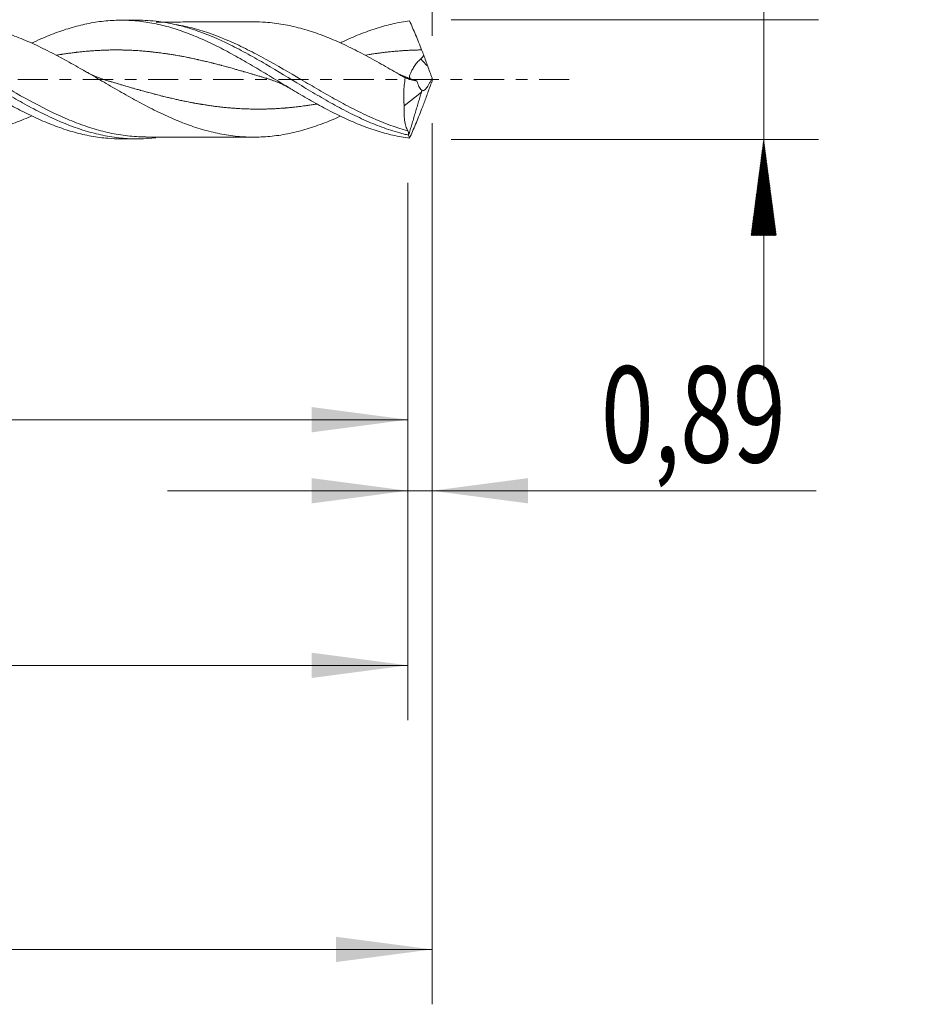
# Model space of a CAD drawing. Units: millimetres. Extents: x -51 to 66, y -34 to 38.
# Drawn here: x 34 to 66, y -34 to 2 of the extents above; entities that cross this region are included whole.
import ezdxf

# ---------------------------------------------------------------- set-up
doc = ezdxf.new("R2010")
doc.units = ezdxf.units.MM
doc.linetypes.add('CENTER', pattern=[47.5, 22, -8.5, 8.5, -8.5])
for name, color, linetype in [('1', 4, 'Continuous'), ('2', 7, 'Continuous'), ('SK2', 7, 'Continuous'), ('SK4', 2, 'CENTER')]:
    doc.layers.add(name, color=color, linetype=linetype)
doc.styles.add('iso_b_vert', font='simplex.shx')
doc.dimstyles.get("Standard").update_dxf_attribs({"dimtxt": 0.18, "dimasz": 0.18, "dimexe": 0.18, "dimexo": 0.0625, "dimgap": 0.09, "dimtad": 1, "dimzin": 0, "dimdsep": 52, "dimtxsty": 'Standard', "dimcen": 0.09, "dimadec": 0, "dimazin": 0, "dimtfac": 1, "dimtdec": 4, "dimtofl": 0, "dimtmove": 0, "dimatfit": 3, "dimfxl": 1, "dimtolj": 1, "dimtzin": 0, "dimarcsym": 0})

# ---------------------------------------------------------------- blocks, each defined once
blk = doc.blocks.new('_U0')
at = {"layer": '2', "lineweight": 13}
for p, q in [((0, -1.5875), (0, -14.393398)), ((48.1101, -3.7675), (48.1101, -14.393398)), ((0, -12.393398), (48.1101, -12.393398))]:
    blk.add_line(p, q, dxfattribs=at)
at = {"layer": '2', "lineweight": 18}
for points in [[(0, -12.393398), (3.499998, -11.932615), (3.500002, -12.854182)], [(48.1101, -12.393398), (44.610102, -12.854182), (44.610098, -11.932615)]]:
    blk.add_solid(points, dxfattribs=at)
at = {"layer": '2', "lineweight": 13, "insert": (19.608351, -11.360765), "char_height": 3.5, "attachment_point": 7, "line_spacing_factor": 1.084337, "style": 'iso_b_vert'}
blk.add_mtext('\\W0.6846;48,11', dxfattribs=at)
blk = doc.blocks.new('_U1')
at = {"layer": 'SK2', "lineweight": 13}
for p, q in [((49, -1.5875), (49, -33.692985)), ((-36, -4.5875), (-36, -33.692985)), ((-36, -31.692985), (49, -31.692985))]:
    blk.add_line(p, q, dxfattribs=at)
at = {"layer": 'SK2', "lineweight": 18}
for points in [[(-36, -31.692985), (-32.500002, -31.232202), (-32.499998, -32.153769)], [(49, -31.692985), (45.500002, -32.153769), (45.499998, -31.232202)]]:
    blk.add_solid(points, dxfattribs=at)
at = {"layer": 'SK2', "lineweight": 13, "insert": (1.362701, -30.660352), "char_height": 3.5, "attachment_point": 7, "line_spacing_factor": 1.084337, "style": 'iso_b_vert'}
blk.add_mtext('\\W0.7317;85,00', dxfattribs=at)
blk = doc.blocks.new('_U2')
at = {"layer": 'SK2', "lineweight": 13}
for p, q in [((13.23, 3.7675), (13.23, 15.789119)), ((49, 1.5875), (49, 15.789119)), ((13.23, 13.789119), (49, 13.789119))]:
    blk.add_line(p, q, dxfattribs=at)
at = {"layer": 'SK2', "lineweight": 18}
for points in [[(13.23, 13.789119), (16.729998, 14.249903), (16.730002, 13.328335)], [(49, 13.789119), (45.500002, 13.328335), (45.499998, 14.249903)]]:
    blk.add_solid(points, dxfattribs=at)
at = {"layer": 'SK2', "lineweight": 13, "insert": (25.977701, 14.821753), "char_height": 3.5, "attachment_point": 7, "line_spacing_factor": 1.084337, "style": 'iso_b_vert'}
blk.add_mtext('\\W0.7317;35,77', dxfattribs=at)
blk = doc.blocks.new('_U3')
at = {"layer": 'SK2', "lineweight": 13}
for p, q in [((49, -1.5875), (49, -16.982503)), ((48.1101, -3.7675), (48.1101, -16.982503)), ((39.3601, -14.982503), (62.996491, -14.982503))]:
    blk.add_line(p, q, dxfattribs=at)
at = {"layer": 'SK2', "lineweight": 18}
for points in [[(48.1101, -14.982503), (44.610102, -15.443287), (44.610098, -14.521719)], [(49, -14.982503), (52.499998, -14.521719), (52.500002, -15.443287)]]:
    blk.add_solid(points, dxfattribs=at)
at = {"layer": 'SK2', "lineweight": 13, "insert": (55.15186, -13.94987), "char_height": 3.5, "attachment_point": 7, "line_spacing_factor": 1.084337, "style": 'iso_b_vert'}
blk.add_mtext('\\W0.7259;0,89', dxfattribs=at)
blk = doc.blocks.new('_U4')
at = {"layer": 'SK2', "lineweight": 13}
for p, q in [((48.1101, -3.7675), (48.1101, -23.343428)), ((-36, -4.5875), (-36, -23.343428)), ((-36, -21.343428), (48.1101, -21.343428))]:
    blk.add_line(p, q, dxfattribs=at)
at = {"layer": 'SK2', "lineweight": 18}
for points in [[(-36, -21.343428), (-32.500002, -20.882645), (-32.499998, -21.804212)], [(48.1101, -21.343428), (44.610102, -21.804212), (44.610098, -20.882645)]]:
    blk.add_solid(points, dxfattribs=at)
at = {"layer": 'SK2', "lineweight": 13, "insert": (1.608351, -20.310795), "char_height": 3.5, "attachment_point": 7, "line_spacing_factor": 1.084337, "style": 'iso_b_vert'}
blk.add_mtext('\\W0.6846;84,11', dxfattribs=at)

msp = doc.modelspace()

# ---------------------------------------------------------------- hatches: boundary and pattern name
at = {"layer": '2', "lineweight": 13}
h = msp.add_hatch(dxfattribs=at)
h.set_pattern_fill('ANSI31', color=256, scale=0.0062, style=0)
h.paths.add_polyline_path([(61.083, -2.18), (61.544, -5.68), (60.623, -5.68)])

# ---------------------------------------------------------------- linework, layer by layer
at = {"layer": '1', "lineweight": 18}
for p, q in [((38.246, 2.162), (37.661, 2.161)), ((47.983, -0.959), (48.61, -0.456)), ((48.61, -0.456), (48.62, -0.391)), ((37.661, -2.161), (38.246, -2.162))]:
    msp.add_line(p, q, dxfattribs=at)
at = {"layer": '1', "lineweight": 13}
msp.add_ellipse((93.194, 43.317), major_axis=(-61.7, 0), ratio=0.99863, start_param=0.762642, end_param=0.768594, dxfattribs=at)
at = {"layer": '1', "lineweight": 18}
for points, knots in [([(34.405, 1.325), (34.516, 1.378), (34.628, 1.429), (34.943, 1.567), (35.147, 1.65), (35.554, 1.798), (35.759, 1.864), (36.167, 1.977), (36.37, 2.024), (36.778, 2.098), (36.982, 2.125), (37.39, 2.158), (37.593, 2.164), (38.001, 2.156), (38.205, 2.141), (38.612, 2.09), (38.816, 2.055), (39.223, 1.965), (39.428, 1.91), (39.835, 1.782), (40.038, 1.709), (40.446, 1.547), (40.65, 1.458), (41.057, 1.267), (41.26, 1.165), (41.668, 0.95), (41.872, 0.837), (42.278, 0.605), (42.482, 0.485), (42.89, 0.242), (43.093, 0.118), (43.5, -0.128), (43.703, -0.251), (44.111, -0.495), (44.314, -0.615), (44.721, -0.847), (44.925, -0.96), (45.332, -1.176), (45.535, -1.278), (45.942, -1.47), (46.146, -1.56), (46.553, -1.723), (46.756, -1.796), (47.162, -1.925), (47.366, -1.981), (47.773, -2.073), (47.976, -2.108), (48.179, -2.134)], [0, 0, 0, 0, 0.024181, 0.024181, 0.068537, 0.068537, 0.112892, 0.112892, 0.157248, 0.157248, 0.201603, 0.201603, 0.245958, 0.245958, 0.290314, 0.290314, 0.334669, 0.334669, 0.379025, 0.379025, 0.42338, 0.42338, 0.467735, 0.467735, 0.512091, 0.512091, 0.556446, 0.556446, 0.600802, 0.600802, 0.645157, 0.645157, 0.689512, 0.689512, 0.733868, 0.733868, 0.778223, 0.778223, 0.822578, 0.822578, 0.866934, 0.866934, 0.911289, 0.911289, 0.955645, 0.955645, 1, 1, 1, 1]), ([(38.245, 2.162), (38.508, 2.163), (38.772, 2.146), (39.253, 2.083), (39.471, 2.043), (39.908, 1.94), (40.125, 1.877), (40.774, 1.662), (41.203, 1.479), (41.855, 1.16), (42.074, 1.045), (42.509, 0.807), (42.725, 0.683), (43.373, 0.304), (43.803, 0.04), (44.348, -0.289), (44.458, -0.355), (44.675, -0.485), (44.784, -0.549), (45.108, -0.738), (45.324, -0.861), (45.755, -1.095), (45.97, -1.207), (46.295, -1.364), (46.404, -1.415), (46.621, -1.514), (46.731, -1.561), (47.058, -1.696), (47.275, -1.776), (47.6, -1.882), (47.763, -1.931), (47.926, -1.974), (48.034, -2.001), (48.088, -2.014), (48.143, -2.026)], [0, 0, 0, 0, 0.080227, 0.080227, 0.145925, 0.145925, 0.211623, 0.211623, 0.343019, 0.343019, 0.408717, 0.408717, 0.474415, 0.474415, 0.605812, 0.605812, 0.638661, 0.638661, 0.67151, 0.67151, 0.737208, 0.737208, 0.802906, 0.802906, 0.835755, 0.835755, 0.868604, 0.868604, 0.934302, 0.934302, 0.967151, 0.983575, 0.983575, 1, 1, 1, 1]), ([(34.411, -1.323), (34.394, -1.331), (34.377, -1.339), (34.254, -1.393), (34.148, -1.438), (33.829, -1.568), (33.616, -1.647), (33.19, -1.788), (32.978, -1.849), (32.659, -1.924), (32.552, -1.946), (32.339, -1.986), (32.233, -2.004), (31.914, -2.049), (31.701, -2.069), (31.381, -2.08), (31.274, -2.081), (31.061, -2.077), (30.955, -2.073), (30.635, -2.052), (30.422, -2.028), (30.102, -1.974), (29.995, -1.952), (29.782, -1.905), (29.676, -1.879), (29.356, -1.795), (29.143, -1.73), (28.716, -1.581), (28.503, -1.496), (28.077, -1.314), (27.863, -1.214), (27.437, -1.006), (27.224, -0.897), (26.904, -0.725), (26.797, -0.666), (26.583, -0.547), (26.476, -0.487), (26.156, -0.306), (25.943, -0.183), (25.516, 0.064), (25.302, 0.188), (24.985, 0.369), (24.879, 0.429), (24.668, 0.547), (24.563, 0.606), (24.246, 0.779), (24.035, 0.891), (23.717, 1.052), (23.611, 1.104), (23.398, 1.205), (23.291, 1.255), (22.971, 1.398), (22.759, 1.485), (22.336, 1.644), (22.125, 1.715), (21.809, 1.808), (21.703, 1.836), (21.492, 1.887), (21.386, 1.91), (21.067, 1.974), (20.853, 2.007), (20.533, 2.04), (20.426, 2.048), (20.217, 2.056), (20.113, 2.058), (20.01, 2.058)], [0, 0, 0, 0, 0.003502, 0.003502, 0.025661, 0.025661, 0.069979, 0.069979, 0.114297, 0.114297, 0.136457, 0.136457, 0.158616, 0.158616, 0.202934, 0.202934, 0.225093, 0.225093, 0.247253, 0.247253, 0.291571, 0.291571, 0.31373, 0.31373, 0.335889, 0.335889, 0.380208, 0.380208, 0.424526, 0.424526, 0.468844, 0.468844, 0.513163, 0.513163, 0.535322, 0.535322, 0.557481, 0.557481, 0.601799, 0.601799, 0.646118, 0.646118, 0.668277, 0.668277, 0.690436, 0.690436, 0.734755, 0.734755, 0.756914, 0.756914, 0.779073, 0.779073, 0.823391, 0.823391, 0.86771, 0.86771, 0.889869, 0.889869, 0.912028, 0.912028, 0.956346, 0.956346, 0.978506, 0.978506, 1, 1, 1, 1]), ([(23.156, 1.316), (23.342, 1.403), (23.527, 1.485), (23.917, 1.644), (24.122, 1.72), (24.531, 1.855), (24.735, 1.913), (25.144, 2.011), (25.348, 2.05), (25.757, 2.108), (25.961, 2.127), (26.37, 2.144), (26.575, 2.142), (26.983, 2.118), (27.187, 2.095), (27.596, 2.029), (27.8, 1.986), (28.209, 1.881), (28.413, 1.82), (28.821, 1.679), (29.026, 1.599), (29.434, 1.426), (29.638, 1.333), (30.046, 1.133), (30.251, 1.026), (30.659, 0.805), (30.863, 0.691), (31.271, 0.455), (31.476, 0.334), (31.884, 0.09), (32.087, -0.033), (32.701, -0.4), (33.107, -0.641), (33.721, -0.979), (33.924, -1.087), (34.332, -1.292), (34.536, -1.389), (34.944, -1.568), (35.148, -1.65), (35.555, -1.798), (35.76, -1.864), (36.168, -1.977), (36.371, -2.024), (36.779, -2.098), (36.983, -2.125), (37.345, -2.154), (37.504, -2.161), (37.662, -2.161)], [0, 0, 0, 0, 0.038337, 0.038337, 0.080558, 0.080558, 0.122778, 0.122778, 0.164999, 0.164999, 0.20722, 0.20722, 0.249441, 0.249441, 0.291662, 0.291662, 0.333883, 0.333883, 0.376103, 0.376103, 0.418324, 0.418324, 0.460545, 0.460545, 0.502766, 0.502766, 0.544987, 0.544987, 0.587208, 0.587208, 0.629428, 0.629428, 0.71387, 0.71387, 0.756091, 0.756091, 0.798312, 0.798312, 0.840533, 0.840533, 0.882753, 0.882753, 0.924974, 0.924974, 0.967195, 0.967195, 1, 1, 1, 1]), ([(26.998, 2.142), (27.103, 2.142), (27.207, 2.14), (27.42, 2.129), (27.529, 2.12), (27.748, 2.097), (27.858, 2.083), (28.186, 2.031), (28.403, 1.985), (29.053, 1.815), (29.484, 1.66), (30.139, 1.375), (30.359, 1.271), (30.794, 1.051), (31.01, 0.936), (31.659, 0.576), (32.091, 0.318), (32.748, -0.077), (32.966, -0.208), (33.399, -0.466), (33.615, -0.592), (34.048, -0.838), (34.264, -0.957), (34.59, -1.127), (34.699, -1.183), (34.917, -1.291), (35.027, -1.343), (35.572, -1.595), (36.003, -1.762), (36.652, -1.953), (36.868, -2.006), (37.195, -2.069), (37.305, -2.087), (37.523, -2.118), (37.632, -2.131), (38.14, -2.175), (38.537, -2.169), (38.935, -2.124)], [0, 0, 0, 0, 0.02625, 0.02625, 0.05354, 0.05354, 0.08083, 0.08083, 0.135409, 0.135409, 0.244568, 0.244568, 0.299147, 0.299147, 0.353726, 0.353726, 0.462885, 0.462885, 0.517464, 0.517464, 0.572044, 0.572044, 0.626623, 0.626623, 0.653913, 0.653913, 0.681202, 0.681202, 0.790361, 0.790361, 0.84494, 0.84494, 0.87223, 0.87223, 0.89952, 0.89952, 1, 1, 1, 1]), ([(31.244, 2.08), (31.321, 2.08), (31.398, 2.079), (31.687, 2.07), (31.9, 2.05), (32.218, 2.006), (32.324, 1.989), (32.536, 1.95), (32.642, 1.928), (32.96, 1.854), (33.173, 1.793), (33.597, 1.654), (33.809, 1.576), (34.234, 1.404), (34.446, 1.31), (34.87, 1.11), (35.082, 1.002), (35.401, 0.834), (35.507, 0.777), (35.719, 0.661), (35.825, 0.602), (36.037, 0.483), (36.143, 0.423), (36.355, 0.301), (36.461, 0.239), (36.78, 0.054), (36.992, -0.07), (37.416, -0.317), (37.628, -0.44), (38.053, -0.679), (38.265, -0.795), (38.689, -1.02), (38.901, -1.127), (39.326, -1.328), (39.537, -1.422), (39.962, -1.596), (40.174, -1.675), (40.598, -1.813), (40.81, -1.873), (41.235, -1.972), (41.447, -2.012), (41.764, -2.057), (41.87, -2.07), (42.082, -2.087), (42.189, -2.093), (42.507, -2.104), (42.719, -2.099), (43.143, -2.071), (43.355, -2.045), (43.779, -1.972), (43.991, -1.925), (44.415, -1.81), (44.628, -1.743), (45.051, -1.593), (45.263, -1.509), (45.539, -1.388), (45.603, -1.36), (45.667, -1.331)], [0, 0, 0, 0, 0.016061, 0.016061, 0.060181, 0.060181, 0.082241, 0.082241, 0.104302, 0.104302, 0.148422, 0.148422, 0.192542, 0.192542, 0.236663, 0.236663, 0.280783, 0.280783, 0.302844, 0.302844, 0.324904, 0.324904, 0.346964, 0.346964, 0.369024, 0.369024, 0.413145, 0.413145, 0.457265, 0.457265, 0.501386, 0.501386, 0.545506, 0.545506, 0.589627, 0.589627, 0.633747, 0.633747, 0.677868, 0.677868, 0.721988, 0.721988, 0.744048, 0.744048, 0.766109, 0.766109, 0.810229, 0.810229, 0.85435, 0.85435, 0.89847, 0.89847, 0.94259, 0.94259, 0.986711, 0.986711, 1, 1, 1, 1]), ([(42.492, 2.1), (42.321, 2.101), (42.02, 2.101), (41.634, 2.098), (41.333, 2.098), (41.071, 2.098), (40.801, 2.098), (40.476, 2.097), (40.12, 2.097), (39.702, 2.095), (39.313, 2.095), (39.048, 2.095), (38.938, 2.095)], [0, 0, 0, 0, 0.144414, 0.254449, 0.325943, 0.398005, 0.475323, 0.554478, 0.671811, 0.776122, 0.90735, 1, 1, 1, 1]), ([(48.021, 0.056), (47.809, 0.181), (47.596, 0.306), (47.172, 0.55), (46.96, 0.67), (46.642, 0.844), (46.535, 0.901), (46.323, 1.012), (46.217, 1.067), (45.9, 1.224), (45.688, 1.324), (45.263, 1.509), (45.051, 1.594), (44.627, 1.744), (44.415, 1.81), (43.99, 1.925), (43.779, 1.972), (43.355, 2.045), (43.142, 2.071), (42.782, 2.095), (42.633, 2.1), (42.484, 2.1)], [0, 0, 0, 0, 0.11493, 0.11493, 0.229859, 0.229859, 0.287324, 0.287324, 0.344789, 0.344789, 0.459718, 0.459718, 0.574648, 0.574648, 0.689577, 0.689577, 0.804507, 0.804507, 0.919436, 0.919436, 1, 1, 1, 1]), ([(45.665, 1.339), (45.69, 1.351), (45.715, 1.363), (45.943, 1.471), (46.147, 1.561), (46.554, 1.723), (46.757, 1.797), (47.164, 1.926), (47.368, 1.981), (47.774, 2.073), (47.977, 2.109), (48.179, 2.134)], [0, 0, 0, 0, 0.029832, 0.029832, 0.272374, 0.272374, 0.514916, 0.514916, 0.757458, 0.757458, 1, 1, 1, 1]), ([(48.179, 2.134), (48.25, 1.975), (48.323, 1.808), (48.434, 1.544), (48.472, 1.453), (48.546, 1.268), (48.583, 1.173), (48.619, 1.078)], [0, 0, 0, 0, 0.5, 0.5, 0.75, 0.75, 1, 1, 1, 1]), ([(48.194, 0.045), (48.187, 0.053), (48.181, 0.061), (48.171, 0.088), (48.17, 0.109), (48.181, 0.16), (48.192, 0.19), (48.222, 0.257), (48.242, 0.296), (48.289, 0.379), (48.316, 0.424), (48.378, 0.518), (48.412, 0.567), (48.489, 0.663), (48.533, 0.711), (48.584, 0.751)], [0, 0, 0, 0, 0.080487, 0.080487, 0.23374, 0.23374, 0.386992, 0.386992, 0.540244, 0.540244, 0.693496, 0.693496, 0.846748, 0.846748, 1, 1, 1, 1]), ([(48.584, 0.751), (48.607, 0.769), (48.629, 0.79), (48.666, 0.835), (48.682, 0.86), (48.694, 0.887)], [0, 0, 0, 0, 0.5, 0.5, 1, 1, 1, 1]), ([(48.021, 0.056), (47.992, -0.119), (47.974, -0.292), (47.964, -0.549), (47.964, -0.635), (47.969, -0.8), (47.974, -0.881), (47.983, -0.959)], [0, 0, 0, 0, 0.5, 0.5, 0.75, 0.75, 1, 1, 1, 1]), ([(48.627, -0.398), (48.637, -0.405), (48.648, -0.408), (48.672, -0.408), (48.685, -0.404), (48.713, -0.389), (48.728, -0.377), (48.759, -0.348), (48.776, -0.33), (48.809, -0.287), (48.826, -0.263), (48.861, -0.209), (48.879, -0.179), (48.914, -0.116), (48.932, -0.083), (48.966, -0.012), (48.983, 0.025), (49, 0.062)], [0, 0, 0, 0, 0.125, 0.125, 0.25, 0.25, 0.375, 0.375, 0.5, 0.5, 0.625, 0.625, 0.75, 0.75, 0.875, 0.875, 1, 1, 1, 1]), ([(48.448, -0.057), (48.42, -0.046), (48.393, -0.036), (48.343, -0.018), (48.319, -0.011), (48.3, -0.005)], [0, 0, 0, 0, 0.5, 0.5, 1, 1, 1, 1]), ([(48.62, -0.391), (48.582, -0.358), (48.549, -0.312), (48.492, -0.198), (48.468, -0.13), (48.448, -0.057)], [0, 0, 0, 0, 0.5, 0.5, 1, 1, 1, 1]), ([(48.11, -1.867), (48.083, -1.817), (48.06, -1.761), (48.021, -1.634), (48.006, -1.563), (47.984, -1.408), (47.978, -1.325), (47.974, -1.15), (47.976, -1.057), (47.983, -0.959)], [0, 0, 0, 0, 0.25, 0.25, 0.5, 0.5, 0.75, 0.75, 1, 1, 1, 1]), ([(48.179, -2.134), (48.25, -1.975), (48.323, -1.808), (48.434, -1.544), (48.472, -1.453), (48.546, -1.268), (48.583, -1.173), (48.619, -1.078)], [0, 0, 0, 0, 0.5, 0.5, 0.75, 0.75, 1, 1, 1, 1]), ([(38.581, -2.094), (38.739, -2.095), (39.005, -2.095), (39.341, -2.095), (39.584, -2.095), (39.784, -2.096), (39.983, -2.096), (40.347, -2.097), (40.716, -2.098), (41.129, -2.098), (41.473, -2.097), (41.941, -2.101), (42.297, -2.101), (42.492, -2.1)], [0, 0, 0, 0, 0.120689, 0.204586, 0.257475, 0.30722, 0.357717, 0.410213, 0.586801, 0.640703, 0.727053, 0.850434, 1, 1, 1, 1]), ([(48.143, -2.026), (48.144, -1.991), (48.14, -1.96), (48.128, -1.908), (48.12, -1.886), (48.11, -1.867)], [0, 0, 0, 0, 0.5, 0.5, 1, 1, 1, 1])]:
    msp.add_open_spline(points, degree=3, knots=knots, dxfattribs=at)
at = {"layer": '1', "lineweight": 13}
for points, knots in [([(38.625, -2.094), (38.545, -2.094), (38.465, -2.093), (38.169, -2.082), (37.953, -2.062), (37.517, -2.001), (37.3, -1.958), (36.868, -1.854), (36.653, -1.792), (36.222, -1.648), (36.006, -1.567), (35.572, -1.387), (35.354, -1.288), (34.704, -0.976), (34.274, -0.743), (33.733, -0.437), (33.625, -0.375), (33.408, -0.25), (33.298, -0.186), (32.972, 0.003), (32.756, 0.13), (32.324, 0.379), (32.109, 0.502), (31.677, 0.741), (31.461, 0.858), (31.134, 1.025), (31.025, 1.08), (30.807, 1.186), (30.699, 1.237), (30.374, 1.385), (30.159, 1.476), (29.727, 1.641), (29.511, 1.715), (29.077, 1.844), (28.858, 1.9), (28.44, 1.984), (28.24, 2.015), (28.04, 2.037)], [0, 0, 0, 0, 0.022773, 0.022773, 0.084149, 0.084149, 0.145525, 0.145525, 0.206901, 0.206901, 0.268277, 0.268277, 0.329654, 0.329654, 0.452406, 0.452406, 0.483094, 0.483094, 0.513782, 0.513782, 0.575158, 0.575158, 0.636534, 0.636534, 0.69791, 0.69791, 0.728598, 0.728598, 0.759286, 0.759286, 0.820662, 0.820662, 0.882039, 0.882039, 0.943415, 0.943415, 1, 1, 1, 1]), ([(48.11, -1.867), (47.675, -1.746), (47.245, -1.587), (46.595, -1.299), (46.377, -1.194), (45.944, -0.975), (45.729, -0.861), (45.299, -0.624), (45.084, -0.501), (44.653, -0.251), (44.436, -0.124), (43.784, 0.259), (43.355, 0.512), (42.708, 0.865), (42.493, 0.979), (42.168, 1.142), (42.059, 1.196), (41.841, 1.298), (41.733, 1.347), (41.193, 1.583), (40.764, 1.74), (40.223, 1.886), (40.115, 1.913), (39.901, 1.961), (39.794, 1.982), (39.689, 2)], [0, 0, 0, 0, 0.154, 0.154, 0.231, 0.231, 0.308, 0.308, 0.385, 0.385, 0.462, 0.462, 0.616001, 0.616001, 0.693001, 0.693001, 0.731501, 0.731501, 0.770001, 0.770001, 0.924001, 0.924001, 0.962501, 0.962501, 1, 1, 1, 1]), ([(43.063, 0.013), (43.04, 0.02), (43.005, 0.03), (42.947, 0.048), (42.889, 0.065), (42.808, 0.089), (42.739, 0.11), (42.67, 0.131), (42.612, 0.148), (42.531, 0.172), (42.462, 0.193), (42.392, 0.213), (42.334, 0.23), (42.254, 0.254), (42.184, 0.274), (42.115, 0.294), (42.057, 0.311), (41.976, 0.334), (41.907, 0.354), (41.838, 0.374), (41.78, 0.39), (41.699, 0.413), (41.63, 0.432), (41.56, 0.451), (41.502, 0.467), (41.422, 0.489), (41.352, 0.507), (41.283, 0.525), (41.225, 0.541), (41.144, 0.561), (41.075, 0.579), (41.006, 0.597), (40.948, 0.611), (40.867, 0.631), (40.798, 0.648), (40.728, 0.664), (40.67, 0.678), (40.59, 0.697), (40.52, 0.713), (40.451, 0.728), (40.393, 0.741), (40.312, 0.758), (40.243, 0.773), (40.174, 0.787), (40.116, 0.799), (40.035, 0.815), (39.966, 0.829), (39.896, 0.842), (39.838, 0.853), (39.757, 0.867), (39.688, 0.88), (39.619, 0.892), (39.561, 0.901), (39.48, 0.914), (39.411, 0.925), (39.341, 0.936), (39.284, 0.944), (39.203, 0.956), (39.133, 0.965), (39.064, 0.974), (39.006, 0.982), (38.925, 0.992), (38.856, 1), (38.787, 1.007), (38.729, 1.013), (38.648, 1.021), (38.579, 1.028), (38.509, 1.034), (38.452, 1.039), (38.371, 1.045), (38.301, 1.05), (38.232, 1.055), (38.174, 1.058), (38.093, 1.062), (38.024, 1.066), (37.955, 1.069), (37.897, 1.071), (37.816, 1.074), (37.747, 1.075), (37.677, 1.077), (37.62, 1.077), (37.539, 1.078), (37.469, 1.078), (37.4, 1.078), (37.342, 1.077), (37.261, 1.076), (37.192, 1.075), (37.123, 1.073), (37.065, 1.071), (36.984, 1.068), (36.915, 1.065), (36.845, 1.061), (36.788, 1.058), (36.707, 1.053), (36.637, 1.048), (36.568, 1.043), (36.51, 1.039), (36.429, 1.032), (36.36, 1.026), (36.291, 1.019), (36.233, 1.013), (36.152, 1.005), (36.083, 0.997), (36.013, 0.989), (35.956, 0.982), (35.875, 0.972), (35.805, 0.962), (35.736, 0.953), (35.678, 0.945), (35.597, 0.933), (35.528, 0.922), (35.459, 0.911), (35.401, 0.901), (35.348, 0.893), (35.319, 0.888), (35.312, 0.886)], [0, 0, 0, 0, 0.009025, 0.013498, 0.022443, 0.031388, 0.044806, 0.049279, 0.058224, 0.067169, 0.080587, 0.08506, 0.094005, 0.10295, 0.116368, 0.120841, 0.129786, 0.138731, 0.152149, 0.156622, 0.165567, 0.174512, 0.18793, 0.192403, 0.201348, 0.210293, 0.223711, 0.228184, 0.237129, 0.246074, 0.259492, 0.263965, 0.27291, 0.281855, 0.295273, 0.299746, 0.308691, 0.317636, 0.331054, 0.335527, 0.344472, 0.353418, 0.366835, 0.371308, 0.380253, 0.389199, 0.402616, 0.407089, 0.416034, 0.42498, 0.438398, 0.44287, 0.451815, 0.460761, 0.474179, 0.478651, 0.487596, 0.496542, 0.50996, 0.514432, 0.523377, 0.532323, 0.545741, 0.550213, 0.559159, 0.568104, 0.581522, 0.585994, 0.59494, 0.603885, 0.617303, 0.621775, 0.630721, 0.639666, 0.653084, 0.657556, 0.666502, 0.675447, 0.688865, 0.693337, 0.702283, 0.711228, 0.724646, 0.729119, 0.738064, 0.747009, 0.760427, 0.7649, 0.773845, 0.78279, 0.796208, 0.800681, 0.809626, 0.818571, 0.831989, 0.836462, 0.845407, 0.854352, 0.86777, 0.872243, 0.881188, 0.890133, 0.903551, 0.908024, 0.916969, 0.925914, 0.939332, 0.943805, 0.95275, 0.961695, 0.975113, 0.979586, 0.988531, 0.997476, 1, 1, 1, 1]), ([(48.619, 1.078), (48.593, 1.077), (48.555, 1.077), (48.494, 1.076), (48.436, 1.075), (48.355, 1.072), (48.286, 1.07), (48.216, 1.067), (48.159, 1.065), (48.078, 1.06), (48.008, 1.056), (47.939, 1.052), (47.881, 1.048), (47.8, 1.042), (47.731, 1.037), (47.662, 1.031), (47.604, 1.025), (47.523, 1.018), (47.454, 1.01), (47.384, 1.003), (47.327, 0.996), (47.246, 0.987), (47.176, 0.978), (47.107, 0.969), (47.049, 0.962), (46.968, 0.95), (46.899, 0.94), (46.83, 0.93), (46.772, 0.921), (46.691, 0.908), (46.628, 0.898), (46.587, 0.891), (46.581, 0.89)], [0, 0, 0, 0, 0.038729, 0.055743, 0.089771, 0.1238, 0.174842, 0.191856, 0.225884, 0.259913, 0.310955, 0.327969, 0.361997, 0.396026, 0.447068, 0.464082, 0.49811, 0.532139, 0.583181, 0.600195, 0.634224, 0.668252, 0.719294, 0.736308, 0.770337, 0.804365, 0.855407, 0.872421, 0.90645, 0.940478, 0.99152, 1, 1, 1, 1]), ([(44.796, -0.891), (44.787, -0.893), (44.766, -0.896), (44.722, -0.904), (44.665, -0.913), (44.584, -0.926), (44.514, -0.936), (44.445, -0.946), (44.387, -0.955), (44.306, -0.966), (44.237, -0.975), (44.168, -0.983), (44.11, -0.99), (44.029, -1), (43.96, -1.007), (43.89, -1.015), (43.833, -1.02), (43.752, -1.028), (43.682, -1.034), (43.613, -1.04), (43.555, -1.044), (43.474, -1.05), (43.405, -1.055), (43.336, -1.059), (43.278, -1.062), (43.197, -1.066), (43.128, -1.069), (43.058, -1.071), (43.001, -1.073), (42.92, -1.075), (42.85, -1.076), (42.781, -1.077), (42.723, -1.078), (42.642, -1.078), (42.573, -1.078), (42.504, -1.077), (42.446, -1.076), (42.365, -1.074), (42.296, -1.072), (42.226, -1.07), (42.169, -1.068), (42.088, -1.064), (42.018, -1.061), (41.949, -1.057), (41.891, -1.053), (41.81, -1.048), (41.741, -1.043), (41.672, -1.037), (41.614, -1.032), (41.533, -1.025), (41.464, -1.019), (41.394, -1.012), (41.337, -1.005), (41.256, -0.996), (41.186, -0.988), (41.117, -0.98), (41.059, -0.972), (40.978, -0.962), (40.909, -0.952), (40.84, -0.942), (40.782, -0.933), (40.701, -0.921), (40.632, -0.91), (40.562, -0.899), (40.505, -0.889), (40.424, -0.875), (40.354, -0.862), (40.285, -0.85), (40.227, -0.839), (40.146, -0.823), (40.077, -0.81), (40.008, -0.796), (39.95, -0.784), (39.869, -0.767), (39.8, -0.752), (39.73, -0.737), (39.673, -0.725), (39.592, -0.706), (39.522, -0.69), (39.453, -0.674), (39.395, -0.661), (39.314, -0.641), (39.245, -0.624), (39.176, -0.607), (39.118, -0.593), (39.037, -0.572), (38.968, -0.554), (38.898, -0.536), (38.84, -0.521), (38.76, -0.5), (38.69, -0.481), (38.621, -0.462), (38.563, -0.447), (38.482, -0.424), (38.413, -0.405), (38.344, -0.386), (38.286, -0.369), (38.205, -0.346), (38.136, -0.327), (38.066, -0.307), (38.008, -0.29), (37.928, -0.266), (37.858, -0.246), (37.789, -0.226), (37.731, -0.209), (37.65, -0.185), (37.581, -0.164), (37.512, -0.144), (37.454, -0.126), (37.373, -0.102), (37.304, -0.081), (37.234, -0.061), (37.176, -0.043), (37.127, -0.028), (37.101, -0.021), (37.098, -0.02)], [0, 0, 0, 0, 0.003489, 0.007993, 0.017001, 0.026009, 0.039521, 0.044025, 0.053033, 0.06204, 0.075552, 0.080056, 0.089064, 0.098072, 0.111584, 0.116088, 0.125096, 0.134103, 0.147615, 0.152119, 0.161127, 0.170135, 0.183647, 0.188151, 0.197158, 0.206166, 0.219678, 0.224182, 0.23319, 0.242198, 0.25571, 0.260214, 0.269221, 0.278229, 0.291741, 0.296245, 0.305253, 0.314261, 0.327773, 0.332277, 0.341284, 0.350292, 0.363804, 0.368308, 0.377316, 0.386324, 0.399836, 0.40434, 0.413347, 0.422355, 0.435867, 0.440371, 0.449379, 0.458387, 0.471899, 0.476403, 0.48541, 0.494418, 0.50793, 0.512434, 0.521442, 0.53045, 0.543962, 0.548466, 0.557473, 0.566481, 0.579993, 0.584497, 0.593505, 0.602513, 0.616025, 0.620529, 0.629536, 0.638544, 0.652056, 0.65656, 0.665568, 0.674576, 0.688088, 0.692592, 0.701599, 0.710607, 0.724119, 0.728623, 0.737631, 0.746639, 0.760151, 0.764655, 0.773662, 0.78267, 0.796182, 0.800686, 0.809694, 0.818702, 0.832214, 0.836718, 0.845725, 0.854733, 0.868245, 0.872749, 0.881757, 0.890765, 0.904277, 0.908781, 0.917788, 0.926796, 0.940308, 0.944812, 0.95382, 0.962828, 0.97634, 0.980843, 0.989851, 0.998859, 1, 1, 1, 1])]:
    msp.add_open_spline(points, degree=3, knots=knots, dxfattribs=at)
at = {"layer": '1', "lineweight": 18}
for points, degree in [([(48.619, 1.078), (48.643, 1.013), (48.668, 0.95), (48.694, 0.887)], 3), ([(48.839, 0.487), (48.79, 0.62), (48.742, 0.754), (48.694, 0.887)], 3), ([(49, 0.062), (48.944, 0.202), (48.891, 0.343), (48.839, 0.487)], 3), ([(37.092, -0.018), (36.689, 0.105), (36.292, 0.337)], 2), ([(43.044, 0.018), (43.475, -0.112), (43.9, -0.369)], 2), ([(48.248, 0.011), (47.913, 0.125), (47.579, 0.315)], 2), ([(48.021, 0.056), (48.162, 0.012), (48.305, -0.026), (48.448, -0.057)], 3), ([(49, 0.062), (49, 0.021), (49, -0.021), (49, -0.062)], 3), ([(49, -0.062), (48.944, -0.202), (48.891, -0.344), (48.839, -0.487)], 3), ([(48.144, -2.028), (48.61, -0.456)], 1), ([(48.61, -0.456), (48.627, -0.398)], 1), ([(48.62, -0.391), (48.622, -0.393), (48.625, -0.396), (48.627, -0.398)], 3), ([(48.839, -0.487), (48.79, -0.62), (48.742, -0.754), (48.694, -0.887)], 3), ([(48.619, -1.078), (48.643, -1.013), (48.668, -0.95), (48.694, -0.887)], 3), ([(48.179, -2.134), (48.164, -2.109), (48.153, -2.074), (48.144, -2.028)], 3)]:
    msp.add_open_spline(points, degree=degree, dxfattribs=at)
msp.add_rational_spline([(48.144, -2.028), (48.144, -2.027), (48.143, -2.026)], [0.500000124595, 0.499999875405, 0.500000124595], degree=2, dxfattribs=at)
at = {"layer": '2', "lineweight": 13}
for p, q in [((61.083, 30.259), (61.083, -10.93)), ((49.698, 2.18), (63.083, 2.18)), ((49.698, -2.18), (63.083, -2.18))]:
    msp.add_line(p, q, dxfattribs=at)
at = {"layer": 'SK4', "lineweight": 18, "ltscale": 0.05}
msp.add_line((54, 0), (-41, 0), dxfattribs=at)

# ---------------------------------------------------------------- dimensions: what is measured, and where the dimension line sits
at = {"layer": '2', "lineweight": 13}
dim = msp.add_linear_dim(base=(48.11, -12.393), p1=(0, 0), p2=(48.11, -2.18), dimstyle='Standard', override={"dimtxt": 3.5, "dimasz": 3.5, "dimexe": 2, "dimexo": 1.5875, "dimgap": 1.75, "dimtad": 1, "dimtih": 1, "dimtoh": 0, "dimdec": 2, "dimlfac": 1, "dimdsep": 44, "dimlunit": 2, "dimpost": '<>', "dimtxsty": 'iso_b_vert', "dimsah": 1, "dimse1": 0, "dimse2": 0, "dimsd1": 0, "dimsd2": 0, "dimclrd": 35, "dimclre": 35, "dimclrt": 35, "dimtol": 0, "dimtm": -0.1, "dimtfac": 1, "dimtdec": 2, "dimtofl": 1, "dimtmove": 0, "dimlwd": 13, "dimlwe": 13}, dxfattribs=at)
dim.commit()
dim.dimension.update_dxf_attribs({"geometry": '_U0', "text_midpoint": (24.055, -12.393)})
at = {"layer": 'SK2', "lineweight": 13}
for base, p1, p2, picture, middle in [((49, 13.789), (13.23, 2.18), (49, 0), '_U2', (31.115, 13.789)), ((49, -31.693), (-36, -3), (49, 0), '_U1', (6.5, -31.693)), ((48.11, -14.983), (49, 0), (48.11, -2.18), '_U3', (66.5, -14.983)), ((48.11, -21.343), (-36, -3), (48.11, -2.18), '_U4', (6.055, -21.343))]:
    dim = msp.add_linear_dim(base=base, p1=p1, p2=p2, dimstyle='Standard', override={"dimtxt": 3.5, "dimasz": 3.5, "dimexe": 2, "dimexo": 1.5875, "dimgap": 1.75, "dimtad": 1, "dimtih": 1, "dimtoh": 0, "dimdec": 2, "dimlfac": 1, "dimdsep": 44, "dimlunit": 2, "dimpost": '<>', "dimtxsty": 'iso_b_vert', "dimsah": 1, "dimse1": 0, "dimse2": 0, "dimsd1": 0, "dimsd2": 0, "dimclrd": 35, "dimclre": 35, "dimclrt": 35, "dimtol": 0, "dimtm": -0.1, "dimtfac": 1, "dimtdec": 2, "dimtofl": 1, "dimtmove": 0, "dimlwd": 13, "dimlwe": 13}, dxfattribs=at)
    dim.commit()
    dim.dimension.update_dxf_attribs({"geometry": picture, "text_midpoint": middle})

doc.saveas('drawing.dxf')
